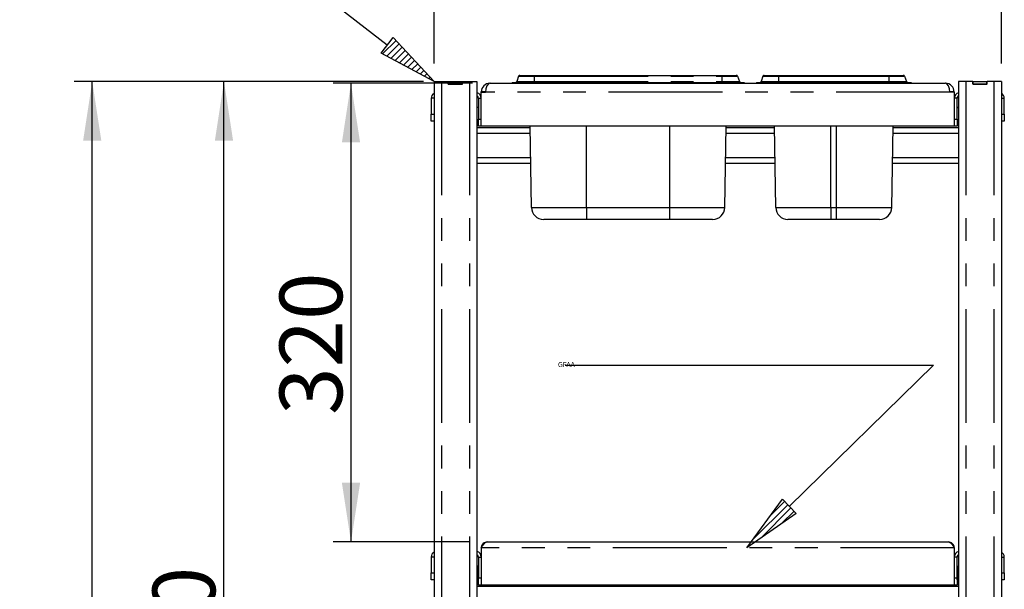
# Paper-space layout 'Layout1' of a CAD drawing. Extents: x 5 to 415, y 5 to 292.
# Drawn here: x 67 to 122, y 226 to 257 of the extents above; entities that cross this region are included whole.
import ezdxf

# ---------------------------------------------------------------- set-up
doc = ezdxf.new("R2010")
doc.units = 0
doc.linetypes.add('PHANTOM', pattern=[12.7, 6.35, -1.27, 1.27, -1.27, 1.27, -1.27])
doc.layers.get('0').update_dxf_attribs({"linetype": 'CONTINUOUS'})
doc.layers.add('BEMAßUNG', color=96, linetype='CONTINUOUS')
doc.layers.add('SLD-0', color=179, linetype='CONTINUOUS')
doc.styles.add('SLDTEXTSTYLE0', font='TXT', dxfattribs={"width": 0.75})
doc.styles.add('SLDTEXTSTYLE2', font='TXT', dxfattribs={"width": 0.96})
doc.dimstyles.new('SLDDIMSTYLE0', dxfattribs={"dimtxt": 3.5, "dimasz": 3.302, "dimexe": 0, "dimexo": 0.0625, "dimgap": 0.875, "dimtad": 1, "dimdec": 0, "dimlfac": 12.5, "dimrnd": 1e-09, "dimzin": 12, "dimtxsty": 'SLDTEXTSTYLE0', "dimblk1": 'NONE', "dimblk2": 'NONE', "dimsah": 1, "dimcen": 0.09, "dimazin": 3, "dimtfac": 1, "dimtofl": 0, "dimtmove": 0, "dimatfit": 3, "dimtolj": 1, "dimtzin": 12})
doc.dimstyles.new('SLDDIMSTYLE1', dxfattribs={"dimtxt": 3.5, "dimasz": 3.302, "dimexe": 0, "dimexo": 0.0625, "dimgap": 0.875, "dimtad": 1, "dimdec": 0, "dimlfac": 12.5, "dimrnd": 1e-09, "dimzin": 12, "dimtxsty": 'SLDTEXTSTYLE0', "dimblk1": 'NONE', "dimblk2": 'NONE', "dimsah": 1, "dimcen": 0.09, "dimazin": 3, "dimtfac": 1, "dimtdec": 0, "dimtofl": 0, "dimtmove": 0, "dimatfit": 3, "dimtolj": 1, "dimtzin": 12})

# ---------------------------------------------------------------- blocks, each defined once
blk = doc.blocks.new('SW_NOTE_0_31')
at = {"layer": 'BEMAßUNG', "color": 0, "insert": (0, 705), "char_height": 546.9, "attachment_point": 1, "style": 'SLDTEXTSTYLE0'}
blk.add_mtext('GFAA', dxfattribs=at)
blk = doc.blocks.new('SW_NOTE_11')
at = {"layer": 'BEMAßUNG'}
blk.add_line((-3213.5, 0), (0, 0), dxfattribs=at)
at = {"color": 7, "linetype": 'CONTINUOUS', "xscale": 0.08, "yscale": 0.08, "zscale": 0.08}
blk.add_blockref('SW_NOTE_0_31', (-3276.6, -28.6), dxfattribs=at)
blk = doc.blocks.new('_D_12')
at = {"layer": 'BEMAßUNG'}
for p, q in [((89.182, 253.883), (70.101, 253.883)), ((71.101, 158.683), (71.101, 253.883)), ((88.362, 158.683), (70.101, 158.683))]:
    blk.add_line(p, q, dxfattribs=at)
for points in [[(71.101, 253.883), (70.593, 250.581), (71.609, 250.581)], [(71.101, 158.683), (71.609, 161.985), (70.593, 161.985)]]:
    blk.add_solid(points, dxfattribs=at)
at = {"layer": 'BEMAßUNG', "insert": (67.114, 202.989), "char_height": 3.5, "attachment_point": 1, "rotation": 90, "style": 'SLDTEXTSTYLE2'}
blk.add_mtext('1190', dxfattribs=at)
blk = doc.blocks.new('_NONE')
blk = doc.blocks.new('_D_15')
at = {"layer": 'BEMAßUNG'}
for p, q in [((89.598, 253.883), (77.457, 253.883)), ((78.457, 193.883), (78.457, 253.883)), ((88.862, 193.883), (77.457, 193.883))]:
    blk.add_line(p, q, dxfattribs=at)
for points in [[(78.457, 253.883), (77.949, 250.581), (78.965, 250.581)], [(78.457, 193.883), (78.965, 197.185), (77.949, 197.185)]]:
    blk.add_solid(points, dxfattribs=at)
at = {"layer": 'BEMAßUNG', "insert": (74.47, 218.846), "char_height": 3.5, "attachment_point": 1, "rotation": 90, "style": 'SLDTEXTSTYLE2'}
blk.add_mtext('750', dxfattribs=at)
blk = doc.blocks.new('_D_17')
at = {"layer": 'BEMAßUNG'}
for p, q in [((92.326, 253.783), (84.548, 253.783)), ((85.548, 253.783), (85.548, 228.183)), ((92.142, 228.183), (84.548, 228.183))]:
    blk.add_line(p, q, dxfattribs=at)
for points in [[(85.548, 253.783), (85.04, 250.481), (86.056, 250.481)], [(85.548, 228.183), (86.056, 231.485), (85.04, 231.485)]]:
    blk.add_solid(points, dxfattribs=at)
at = {"layer": 'BEMAßUNG', "insert": (81.561, 235.272), "char_height": 3.5, "attachment_point": 1, "rotation": 90, "style": 'SLDTEXTSTYLE2'}
blk.add_mtext('320', dxfattribs=at)
blk = doc.blocks.new('_D_21')
at = {"layer": 'BEMAßUNG'}
for p, q in [((90.182, 254.883), (90.182, 263.645)), ((121.862, 254.883), (121.862, 263.645)), ((90.182, 262.645), (121.862, 262.645))]:
    blk.add_line(p, q, dxfattribs=at)
for points in [[(90.182, 262.645), (93.484, 262.137), (93.484, 263.153)], [(121.862, 262.645), (118.56, 263.153), (118.56, 262.137)]]:
    blk.add_solid(points, dxfattribs=at)
at = {"layer": 'BEMAßUNG', "insert": (102.404, 266.632), "char_height": 3.5, "attachment_point": 1, "style": 'SLDTEXTSTYLE2'}
blk.add_mtext('396', dxfattribs=at)

psp = doc.layouts.get("Layout1")

# ---------------------------------------------------------------- hatches: boundary and pattern name
at = {"layer": 'BEMAßUNG'}
h = psp.add_hatch(dxfattribs=at)
h.set_pattern_fill('ANSI31', color=256, scale=0.08, style=0)
h.paths.add_polyline_path([(90.182, 253.883), (87.234, 255.47), (87.907, 256.34)], flags=0)
h = psp.add_hatch(dxfattribs=at)
h.set_pattern_fill('ANSI31', color=256, scale=0.08, style=0)
h.paths.add_polyline_path([(107.655, 227.863), (109.632, 230.565), (110.401, 229.778)], flags=0)

# ---------------------------------------------------------------- linework, layer by layer
for p, q in [((87.571, 255.905), (80.136, 261.661)), ((87.234, 255.47), (87.907, 256.34)), ((87.234, 255.47), (87.907, 256.34)), ((87.907, 256.34), (90.182, 253.883)), ((87.907, 256.34), (90.182, 253.883)), ((90.182, 253.883), (87.234, 255.47)), ((90.182, 253.883), (87.234, 255.47)), ((110.016, 230.171), (118.073, 238.046)), ((107.655, 227.863), (109.632, 230.565)), ((107.655, 227.863), (109.632, 230.565)), ((109.632, 230.565), (110.401, 229.778)), ((109.632, 230.565), (110.401, 229.778)), ((110.401, 229.778), (107.655, 227.863)), ((110.401, 229.778), (107.655, 227.863))]:
    psp.add_line(p, q, dxfattribs=at)
at = {"layer": 'SLD-0', "color": 179, "linetype": 'CONTINUOUS'}
for p, q in [((94.908, 254.171), (94.801, 253.876)), ((94.983, 254.223), (95.783, 254.223)), ((95.783, 254.223), (106.26, 254.223)), ((106.26, 254.223), (107.06, 254.223)), ((107.135, 254.171), (107.242, 253.876)), ((108.548, 254.171), (108.441, 253.876)), ((108.623, 254.223), (109.423, 254.223)), ((109.423, 254.223), (115.58, 254.223)), ((115.58, 254.223), (116.38, 254.223)), ((116.455, 254.171), (116.562, 253.876)), ((90.182, 253.883), (90.182, 210.403)), ((90.182, 253.883), (90.598, 253.883)), ((90.598, 253.883), (90.982, 253.883)), ((90.982, 253.883), (90.998, 253.883)), ((90.982, 253.723), (90.982, 253.883)), ((90.982, 253.723), (91.782, 253.723)), ((90.998, 253.723), (90.998, 253.883)), ((90.998, 253.883), (91.766, 253.883)), ((90.998, 253.723), (91.766, 253.723)), ((91.766, 253.723), (91.766, 253.883)), ((91.766, 253.883), (91.782, 253.883)), ((91.782, 253.723), (91.782, 253.883)), ((91.782, 253.883), (92.166, 253.883)), ((92.166, 253.883), (92.582, 253.883)), ((92.582, 253.883), (92.582, 210.403)), ((93.302, 253.783), (93.302, 253.781)), ((93.326, 253.783), (93.302, 253.783)), ((93.326, 253.783), (118.718, 253.783)), ((94.542, 253.823), (95.783, 253.823)), ((94.542, 253.823), (94.542, 253.783)), ((95.783, 253.823), (106.26, 253.823)), ((106.26, 253.823), (107.502, 253.823)), ((107.502, 253.823), (107.502, 253.783)), ((108.182, 253.823), (109.423, 253.823)), ((108.182, 253.823), (108.182, 253.783)), ((109.423, 253.823), (115.58, 253.823)), ((115.58, 253.823), (116.822, 253.823)), ((116.822, 253.823), (116.822, 253.783)), ((118.742, 253.783), (118.718, 253.783)), ((118.742, 253.781), (118.742, 253.783)), ((119.462, 253.883), (119.462, 210.403)), ((119.878, 253.883), (119.462, 253.883)), ((120.262, 253.883), (119.878, 253.883)), ((120.262, 253.723), (120.262, 253.883)), ((120.262, 253.883), (120.278, 253.883)), ((121.062, 253.723), (120.262, 253.723)), ((120.278, 253.883), (121.046, 253.883)), ((120.278, 253.723), (120.278, 253.883)), ((120.278, 253.723), (121.046, 253.723)), ((121.046, 253.723), (121.046, 253.883)), ((121.046, 253.883), (121.062, 253.883)), ((121.062, 253.723), (121.062, 253.883)), ((121.446, 253.883), (121.062, 253.883)), ((121.862, 253.883), (121.446, 253.883)), ((121.862, 253.883), (121.862, 210.403)), ((90.022, 252.943), (90.022, 252.063)), ((92.662, 252.943), (92.662, 251.783)), ((92.822, 253.279), (92.822, 253.303)), ((92.822, 251.383), (92.822, 253.279)), ((92.822, 253.279), (93.062, 253.279)), ((93.062, 253.279), (93.062, 253.303)), ((118.982, 253.279), (118.982, 253.303)), ((119.222, 253.279), (118.982, 253.279)), ((119.222, 253.279), (119.222, 253.303)), ((119.222, 253.279), (119.222, 251.383)), ((119.382, 251.783), (119.382, 252.943)), ((122.022, 252.063), (122.022, 252.943)), ((90.022, 251.663), (90.022, 252.063)), ((92.662, 251.383), (92.662, 251.783)), ((119.382, 251.783), (119.382, 251.383)), ((122.022, 252.063), (122.022, 251.663)), ((90.182, 251.663), (90.022, 251.663)), ((95.547, 251.303), (92.582, 251.303)), ((92.822, 251.383), (92.662, 251.383)), ((119.222, 251.383), (92.822, 251.383)), ((95.625, 246.851), (95.546, 251.383)), ((106.418, 246.851), (106.497, 251.383)), ((109.187, 251.303), (106.496, 251.303)), ((109.265, 246.851), (109.186, 251.383)), ((115.738, 246.851), (115.817, 251.383)), ((119.462, 251.303), (115.816, 251.303)), ((119.382, 251.383), (119.222, 251.383)), ((122.022, 251.663), (121.862, 251.663)), ((95.582, 249.303), (92.582, 249.303)), ((109.222, 249.303), (106.461, 249.303)), ((119.462, 249.303), (115.781, 249.303)), ((98.702, 246.183), (96.305, 246.183)), ((103.342, 246.183), (98.702, 246.183)), ((105.738, 246.183), (103.342, 246.183)), ((112.342, 246.183), (109.945, 246.183)), ((112.662, 246.183), (112.342, 246.183)), ((115.058, 246.183), (112.662, 246.183)), ((93.142, 228.183), (118.902, 228.183)), ((92.822, 227.863), (92.822, 225.783)), ((119.222, 227.863), (119.222, 225.783)), ((90.022, 227.343), (90.022, 226.463)), ((92.662, 227.343), (92.662, 226.183)), ((119.382, 226.183), (119.382, 227.343)), ((122.022, 226.463), (122.022, 227.343)), ((92.6, 226.823), (92.582, 226.819)), ((92.635, 226.827), (92.6, 226.823)), ((92.654, 226.827), (92.635, 226.827)), ((92.657, 226.844), (92.654, 226.827)), ((92.654, 226.827), (92.654, 226.1)), ((92.662, 226.852), (92.657, 226.844)), ((119.386, 226.844), (119.382, 226.852)), ((119.39, 226.827), (119.386, 226.844)), ((119.408, 226.827), (119.39, 226.827)), ((119.39, 226.799), (119.39, 226.827)), ((119.39, 226.1), (119.39, 226.799)), ((119.443, 226.823), (119.408, 226.827)), ((119.462, 226.819), (119.443, 226.823)), ((90.022, 226.063), (90.022, 226.463)), ((90.182, 226.063), (90.022, 226.063)), ((92.582, 226.108), (92.6, 226.103)), ((92.6, 226.103), (92.635, 226.1)), ((92.635, 226.1), (92.654, 226.1)), ((92.654, 226.1), (92.657, 226.083)), ((92.657, 226.083), (92.662, 226.074)), ((92.662, 225.783), (92.662, 226.183)), ((119.382, 226.183), (119.382, 225.783)), ((119.382, 226.074), (119.386, 226.083)), ((119.386, 226.083), (119.39, 226.1)), ((119.39, 226.1), (119.408, 226.1)), ((119.408, 226.1), (119.443, 226.103)), ((119.443, 226.103), (119.462, 226.108)), ((122.022, 226.063), (121.862, 226.063)), ((122.022, 226.463), (122.022, 226.063)), ((119.462, 225.703), (92.582, 225.703)), ((92.822, 225.783), (92.662, 225.783)), ((119.222, 225.783), (92.822, 225.783)), ((119.382, 225.783), (119.222, 225.783))]:
    psp.add_line(p, q, dxfattribs=at)
at = {"layer": 'SLD-0', "color": 8, "linetype": 'PHANTOM'}
for p, q in [((94.908, 254.171), (95.783, 254.171)), ((95.783, 254.223), (95.783, 254.171)), ((95.783, 254.171), (106.26, 254.171)), ((95.783, 254.171), (95.783, 253.876)), ((106.26, 254.223), (106.26, 254.171)), ((106.26, 254.171), (107.135, 254.171)), ((106.26, 254.171), (106.26, 253.876)), ((108.548, 254.171), (109.423, 254.171)), ((109.423, 254.223), (109.423, 254.171)), ((109.423, 254.171), (109.423, 253.876)), ((109.423, 254.171), (115.58, 254.171)), ((115.58, 254.223), (115.58, 254.171)), ((115.58, 254.171), (116.455, 254.171)), ((115.58, 254.171), (115.58, 253.876)), ((90.598, 253.883), (90.598, 210.403)), ((92.166, 253.883), (92.166, 210.403)), ((94.801, 253.876), (95.783, 253.876)), ((95.783, 253.876), (95.783, 253.823)), ((95.783, 253.876), (106.26, 253.876)), ((95.783, 253.823), (95.783, 253.783)), ((106.26, 253.876), (106.26, 253.823)), ((106.26, 253.876), (107.242, 253.876)), ((106.26, 253.823), (106.26, 253.783)), ((108.441, 253.876), (109.423, 253.876)), ((109.423, 253.876), (115.58, 253.876)), ((109.423, 253.876), (109.423, 253.823)), ((109.423, 253.823), (109.423, 253.783)), ((115.58, 253.876), (115.58, 253.823)), ((115.58, 253.876), (116.562, 253.876)), ((115.58, 253.823), (115.58, 253.783)), ((119.878, 253.883), (119.878, 210.403)), ((121.446, 253.883), (121.446, 210.403)), ((90.182, 252.943), (90.022, 252.943)), ((92.662, 252.943), (92.822, 252.943)), ((93.062, 253.303), (92.822, 253.303)), ((118.982, 253.279), (93.062, 253.279)), ((119.222, 253.303), (118.982, 253.303)), ((119.382, 252.943), (119.222, 252.943)), ((121.862, 252.943), (122.022, 252.943)), ((90.022, 252.063), (90.182, 252.063)), ((92.662, 251.783), (92.822, 251.783)), ((119.222, 251.783), (119.382, 251.783)), ((121.862, 252.063), (122.022, 252.063)), ((98.702, 246.851), (98.702, 251.383)), ((103.342, 246.851), (103.342, 251.383)), ((112.342, 246.851), (112.342, 251.383)), ((112.662, 246.851), (112.662, 251.383)), ((95.553, 250.983), (92.582, 250.983)), ((109.193, 250.983), (106.49, 250.983)), ((119.462, 250.983), (115.81, 250.983)), ((95.577, 249.623), (92.582, 249.623)), ((109.217, 249.623), (106.466, 249.623)), ((119.462, 249.623), (115.786, 249.623)), ((95.625, 246.851), (98.702, 246.851)), ((98.702, 246.851), (103.342, 246.851)), ((98.702, 246.851), (98.702, 246.183)), ((103.342, 246.851), (106.418, 246.851)), ((103.342, 246.183), (103.342, 246.851)), ((109.265, 246.851), (112.342, 246.851)), ((112.342, 246.851), (112.662, 246.851)), ((112.342, 246.851), (112.342, 246.183)), ((112.662, 246.851), (115.738, 246.851)), ((112.662, 246.183), (112.662, 246.851)), ((119.222, 227.863), (92.822, 227.863)), ((90.182, 227.343), (90.022, 227.343)), ((92.662, 227.343), (92.822, 227.343)), ((119.382, 227.343), (119.222, 227.343)), ((121.862, 227.343), (122.022, 227.343)), ((92.635, 226.827), (92.635, 226.325)), ((119.408, 226.325), (119.408, 226.827)), ((90.022, 226.463), (90.182, 226.463)), ((92.635, 226.325), (92.635, 226.1)), ((92.662, 226.183), (92.822, 226.183)), ((119.222, 226.183), (119.382, 226.183)), ((119.408, 226.1), (119.408, 226.325)), ((121.862, 226.463), (122.022, 226.463))]:
    psp.add_line(p, q, dxfattribs=at)
at = {"layer": 'SLD-0', "color": 179, "linetype": 'CONTINUOUS'}
for centre, radius, start, end in [((94.983, 254.143), 0.08, 89.9999, 159.9997), ((107.06, 254.143), 0.08, 20.0002, 90), ((108.623, 254.143), 0.08, 90, 159.9997), ((116.38, 254.143), 0.08, 20.0002, 89.9995), ((93.302, 253.303), 0.48, 90, 180), ((94.726, 253.903), 0.08, 270, 340), ((107.318, 253.903), 0.08, 200, 270), ((108.366, 253.903), 0.08, 270, 340), ((116.638, 253.903), 0.08, 200, 270), ((118.742, 253.303), 0.48, 0, 90), ((90.342, 252.943), 0.32, 120, 180), ((92.502, 252.943), 0.32, 0, 75.5225), ((92.502, 252.943), 0.16, 0, 60), ((93.302, 253.303), 0.24, 174.2752, 180), ((118.742, 253.303), 0.24, 0, 5.7248), ((119.542, 252.943), 0.32, 104.4775, 180), ((119.542, 252.943), 0.16, 120, 180), ((121.702, 252.943), 0.32, 0, 60), ((92.662, 252.355), 0.088, 90, 155.38), ((119.382, 252.355), 0.088, 24.62, 90), ((92.662, 251.771), 0.088, 204.62, 270), ((119.382, 251.771), 0.088, 270, 335.38), ((96.305, 246.863), 0.68, 181, 270), ((105.738, 246.863), 0.68, 270, 359), ((109.945, 246.863), 0.68, 181, 270), ((115.058, 246.863), 0.68, 270, 359), ((90.342, 227.343), 0.32, 120, 180), ((92.502, 227.343), 0.32, 0, 75.5225), ((119.542, 227.343), 0.32, 104.4775, 180), ((121.702, 227.343), 0.32, 0.0001, 60), ((92.502, 227.343), 0.16, 0, 60), ((119.542, 227.343), 0.16, 120, 179.9998)]:
    psp.add_arc(centre, radius, start, end, dxfattribs=at)
for centre, start_param, end_param in [((93.326, 253.279), 0, 1.570796), ((118.718, 253.279), 4.712389, 6.283185)]:
    psp.add_ellipse(centre, major_axis=(0, 0.504), ratio=0.52381, start_param=start_param, end_param=end_param, dxfattribs=at)
for points, knots in [([(92.822, 227.863), (92.848, 227.905), (92.902, 227.989), (92.982, 228.095), (93.062, 228.169), (93.115, 228.179), (93.142, 228.183)], [0, 0, 0, 0, 0.249997, 0.500001, 0.750003, 1, 1, 1, 1]), ([(93.142, 228.183), (93.104, 228.179), (93.029, 228.172), (92.93, 228.112), (92.857, 228.024), (92.825, 227.935), (92.822, 227.88), (92.822, 227.863)], [0, 0, 0, 0, 0.224324, 0.448683, 0.673046, 0.897405, 1, 1, 1, 1]), ([(118.902, 228.183), (118.929, 228.178), (118.983, 228.168), (119.065, 228.092), (119.144, 227.985), (119.196, 227.903), (119.222, 227.863)], [0, 0, 0, 0, 0.254646, 0.509541, 0.764433, 1, 1, 1, 1]), ([(119.222, 227.863), (119.217, 227.905), (119.207, 227.989), (119.133, 228.095), (119.027, 228.169), (118.943, 228.179), (118.902, 228.183)], [0, 0, 0, 0, 0.249996, 0.5, 0.750001, 1, 1, 1, 1])]:
    psp.add_open_spline(points, degree=3, knots=knots, dxfattribs=at)

# ---------------------------------------------------------------- block references
at = {"color": 7, "linetype": 'CONTINUOUS', "xscale": 0.0064, "yscale": 0.0064, "zscale": 0.0064}
psp.add_blockref('SW_NOTE_11', (118.073, 238.046), dxfattribs=at)

# ---------------------------------------------------------------- dimensions: what is measured, and where the dimension line sits
at = {"layer": 'BEMAßUNG'}
dim = psp.add_linear_dim(base=(121.862, 262.645), p1=(90.182, 253.883), p2=(121.862, 253.883), dimstyle='SLDDIMSTYLE0', dxfattribs=at)
dim.commit()
dim.dimension.update_dxf_attribs({"geometry": '_D_21', "text_midpoint": (106.283, 262.645), "dimtype": 160})
for base, p1, p2, dimstyle, picture, middle in [((71.101, 253.883), (89.362, 158.683), (90.182, 253.883), 'SLDDIMSTYLE1', '_D_12', (71.101, 208.161)), ((78.457, 253.883), (89.862, 193.883), (90.598, 253.883), 'SLDDIMSTYLE1', '_D_15', (78.457, 222.725)), ((85.548, 228.183), (93.326, 253.783), (93.142, 228.183), 'SLDDIMSTYLE0', '_D_17', (85.548, 239.151))]:
    dim = psp.add_linear_dim(base=base, p1=p1, p2=p2, angle=90, dimstyle=dimstyle, dxfattribs=at)
    dim.commit()
    dim.dimension.update_dxf_attribs({"geometry": picture, "text_midpoint": middle, "dimtype": 160})

doc.saveas('drawing.dxf')
